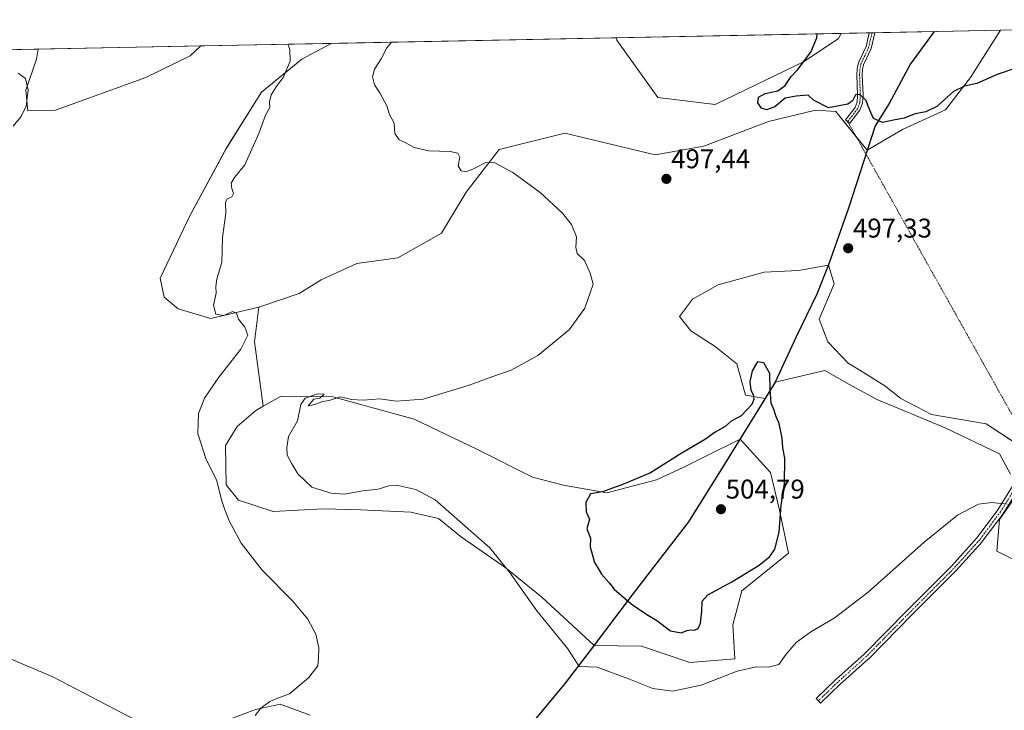
# Model space of a CAD drawing. Units: metres. Extents: x 635363 to 637870, y 4697359 to 4699720.
# Drawn here: x 637222 to 637586, y 4699465 to 4699720 of the extents above; entities that cross this region are included whole.
import ezdxf
from ezdxf.enums import TextEntityAlignment as Align

# ---------------------------------------------------------------- set-up
doc = ezdxf.new("R2010")
doc.units = ezdxf.units.M
doc.header["$MEASUREMENT"] = 0
doc.linetypes.add('TRAZO_Y_PUNTO', pattern=[1, 0.5, -0.25, 0, -0.25])
for name, color, linetype, lineweight in [('Camino', 19, 'Continuous', 0), ('Camino Cxs', 19, 'Continuous', 0), ('Camino eje', 39, 'TRAZO_Y_PUNTO', 13), ('Camino eje virtual', 6, 'TRAZO_Y_PUNTO', 0), ('Carátula', 7, 'Continuous', 5), ('Comarca', 2, 'Continuous', 13), ('Comarca CxS', 133, 'Continuous', 0), ('Comunidad autónoma', 142, 'Continuous', 30), ('Comunidad Autónoma CxS', 142, 'Continuous', 0), ('Cultivos herbáceos CxS', 92, 'Continuous', 0), ('Curva de nivel maestra', 36, 'Continuous', 30), ('Curva de nivel normal', 36, 'Continuous', 0), ('Matorral', 135, 'Continuous', 0), ('Matorral CxS', 135, 'Continuous', 0), ('Municipio', 9, 'Continuous', 13), ('Municipio CxS', 142, 'Continuous', 0), ('Provincia', 19, 'Continuous', 0), ('Provincia CxS', 1, 'Continuous', 0), ('Punto de cota en terreno', 7, 'Continuous', 0), ('Rótulo de punto de cota en terreno', 19, 'Continuous', 0)]:
    doc.layers.add(name, color=color, linetype=linetype, lineweight=lineweight)
doc.styles.add('Arial', font='txt', dxfattribs={"height": 0.2})

# ---------------------------------------------------------------- blocks, each defined once
blk = doc.blocks.new('*U151')
at = {"layer": 'Cultivos herbáceos CxS', "color": 92, "linetype": 'Continuous', "lineweight": 0}
for points in [[(637591.25, 4699545.77, 495.19), (637583.84, 4699535.19, 494.65), (637582.78, 4699523.55, 493.73), (637588.97, 4699520.45, 493.44)], [(636621.06, 4699697.06, 484.54), (637229, 4699708.99, 485.47), (637228.3, 4699705.28, 485.35), (637224.37, 4699693.85, 484.96), (637225.15, 4699686.24, 485.11), (637235.31, 4699686.44, 486.34), (637268.74, 4699698.55, 487.68), (637285.1, 4699706.5, 488.51), (637289.03, 4699710.17, 488.79), (637337.17, 4699711.11, 491.31), (637326.34, 4699705.28, 490.5), (637311.41, 4699693.05, 488.9), (637298.48, 4699672.46, 488), (637285, 4699647.42, 486.99), (637274.02, 4699624.33, 486.71), (637275.43, 4699617.37, 486.98), (637280.6, 4699613.03, 487.34), (637292.74, 4699609.46, 489.16), (637310.44, 4699613.63, 490.85), (637310.44, 4699613.63, 490.85), (637308.79, 4699600.89, 490.15), (637312.06, 4699577.04, 492.27), (637309.29, 4699575.49, 491.89), (637302.42, 4699569.63, 491.13), (637298.11, 4699562.56, 490.61), (637298.4, 4699547.96, 490.26), (637302.96, 4699542.33, 490.46), (637315.75, 4699538.14, 491.38), (637334.15, 4699539.14, 493.01), (637348.13, 4699538.79, 493.54), (637366.57, 4699537.89, 494.21), (637376.78, 4699535.55, 494.61), (637385.18, 4699528.73, 494.61), (637401.28, 4699517.62, 494.91), (637414.84, 4699506.46, 495.31), (637434.15, 4699488.69, 495.47), (637451.66, 4699488.38, 496.43), (637469.52, 4699482.42, 496.09), (637486.06, 4699483.75, 495.32), (637485.4, 4699496.31, 496.92), (637488.71, 4699508.88, 498.37), (637505.9, 4699522.77, 498.36), (637502.6, 4699538.65, 500.08), (637499.29, 4699552.54, 500.46), (637488.03, 4699564.89, 501.08), (637493.27, 4699573.4, 500.2), (637497.34, 4699579.96, 500.01), (637499.32, 4699583.16, 499.83), (637501.03, 4699585.92, 499.74), (637519.28, 4699590.22, 498.94), (637528.49, 4699585.11, 498.86), (637536.26, 4699580.79, 498.59), (637538.33, 4699579.64, 498.55), (637563.73, 4699569.06, 496.92), (637583.84, 4699559.53, 496.13), (637587.93, 4699551.94, 495.5)], [(637329.37, 4699462.98, 490.94), (637318.25, 4699467.03, 490.12), (637313.85, 4699466.05, 489.99), (637309.15, 4699465, 489.69), (637300.11, 4699461.6, 488.96)], [(637276.81, 4699454.89, 488.39), (637234.36, 4699477.14, 486.64), (637210.11, 4699487.25, 486.36)]]:
    blk.add_polyline3d(points, dxfattribs=at)
blk = doc.blocks.new('*U154')
at = {"layer": 'Matorral CxS', "color": 135, "linetype": 'Continuous', "lineweight": 0}
for points in [[(637573.15, 4699698.49, 500.09), (637563.89, 4699686.58, 499.7), (637548.02, 4699679.31, 499.17), (637535, 4699671.62, 498.74), (637523.36, 4699685.89, 499.53), (637515.95, 4699686.42, 499.25), (637498.49, 4699682.19, 498.7), (637474.67, 4699673.19, 498.3), (637456.71, 4699669.9, 497.71), (637423.36, 4699677.99, 496), (637399.1, 4699671.93, 495.21), (637386.98, 4699656.12, 494.43), (637377.88, 4699640.95, 493.46), (637361.71, 4699631.85, 492.61), (637346.55, 4699629.83, 492.22), (637333.41, 4699623.76, 491.66), (637325.33, 4699618.7, 491.29), (637310.44, 4699613.63, 490.85), (637292.74, 4699609.46, 489.16), (637280.6, 4699613.03, 487.34), (637275.43, 4699617.37, 486.98), (637274.02, 4699624.33, 486.71), (637285, 4699647.42, 486.99), (637298.48, 4699672.46, 488), (637311.41, 4699693.05, 488.9), (637326.34, 4699705.28, 490.5), (637337.17, 4699711.11, 491.31), (637442.47, 4699713.18, 497.95), (637442.56, 4699712.35, 497.96), (637457.72, 4699691.13, 498.17), (637478.91, 4699688.54, 498.96), (637511.72, 4699704.41, 499.85), (637524.42, 4699712.88, 500.53), (637525.38, 4699714.81, 500.58), (637584.13, 4699715.96, 500.79), (637573.15, 4699698.49, 500.09)], [(637235.31, 4699686.44, 486.34), (637225.15, 4699686.24, 485.11), (637224.37, 4699693.85, 484.96), (637228.3, 4699705.28, 485.35), (637229, 4699708.99, 485.47), (637289.03, 4699710.17, 488.79), (637285.1, 4699706.5, 488.51), (637268.74, 4699698.55, 487.68), (637235.31, 4699686.44, 486.34)]]:
    blk.add_polyline3d(points, close=True, dxfattribs=at)
for points in [[(637588.97, 4699520.45, 493.44), (637582.78, 4699523.55, 493.73), (637583.84, 4699535.19, 494.65), (637591.25, 4699545.77, 495.19)], [(637587.93, 4699551.94, 495.5), (637583.84, 4699559.53, 496.13), (637563.73, 4699569.06, 496.92), (637538.33, 4699579.64, 498.55), (637536.26, 4699580.79, 498.59), (637528.49, 4699585.11, 498.86), (637519.28, 4699590.22, 498.94), (637501.03, 4699585.92, 499.74), (637499.32, 4699583.16, 499.83), (637497.34, 4699579.96, 500.01), (637490.02, 4699581.12, 499.48), (637486.84, 4699592.76, 498.89), (637478.91, 4699599.11, 498.36), (637469.91, 4699604.93, 497.54), (637465.68, 4699610.22, 496.75), (637470.44, 4699616.57, 496.79), (637479.97, 4699621.86, 496.77), (637496.9, 4699626.62, 497.35), (637509.6, 4699627.15, 497.47), (637520.75, 4699629.22, 497.41), (637522.83, 4699622.32, 497.37), (637517.27, 4699609.22, 497.89), (637520.45, 4699600.89, 498.12), (637527.99, 4699592.95, 498.03), (637532.22, 4699590.33, 497.94), (637532.22, 4699590.33, 497.94), (637541.48, 4699584.61, 497.5), (637547.33, 4699579.88, 497.47), (637558.76, 4699573.95, 497.09), (637578.87, 4699570.56, 496.47), (637597.28, 4699558.5, 495.41)]]:
    blk.add_polyline3d(points, dxfattribs=at)
blk = doc.blocks.new('*U155')
at = {"layer": 'Cultivos herbáceos CxS', "color": 92, "linetype": 'Continuous', "lineweight": 0}
blk.add_polyline3d([(637597.28, 4699558.5, 495.41), (637578.87, 4699570.56, 496.47), (637558.76, 4699573.95, 497.09), (637547.33, 4699579.88, 497.47), (637541.48, 4699584.61, 497.5), (637532.22, 4699590.33, 497.94), (637527.99, 4699592.95, 498.03), (637520.45, 4699600.89, 498.12), (637517.27, 4699609.22, 497.89), (637522.83, 4699622.32, 497.37), (637520.75, 4699629.22, 497.41), (637509.6, 4699627.15, 497.47), (637496.9, 4699626.62, 497.35), (637479.97, 4699621.86, 496.77), (637470.44, 4699616.57, 496.79), (637465.68, 4699610.22, 496.75), (637469.91, 4699604.93, 497.54), (637478.91, 4699599.11, 498.36), (637486.84, 4699592.76, 498.89), (637490.02, 4699581.12, 499.48), (637497.34, 4699579.96, 500.01), (637493.27, 4699573.4, 500.2), (637488.03, 4699564.89, 501.08), (637475.16, 4699558.47, 501.65), (637467.25, 4699554.52, 501.37), (637457.18, 4699549.87, 500.38), (637438.85, 4699545.06, 500.25), (637422.91, 4699547.91, 499.67), (637411.42, 4699550.86, 498.64), (637390.89, 4699561.24, 497.07), (637367.8, 4699572.22, 495.86), (637337.78, 4699580.51, 494.73), (637318.72, 4699580.76, 492.87), (637312.06, 4699577.04, 492.27), (637308.79, 4699600.89, 490.15), (637310.44, 4699613.63, 490.85), (637325.33, 4699618.7, 491.29), (637333.41, 4699623.76, 491.66), (637346.55, 4699629.83, 492.22), (637361.71, 4699631.85, 492.61), (637377.88, 4699640.95, 493.46), (637386.98, 4699656.12, 494.43), (637399.1, 4699671.93, 495.21), (637423.36, 4699677.99, 496), (637456.71, 4699669.9, 497.71), (637474.67, 4699673.19, 498.3), (637498.49, 4699682.19, 498.7), (637515.95, 4699686.42, 499.25), (637523.36, 4699685.89, 499.53), (637535, 4699671.62, 498.74), (637548.02, 4699679.31, 499.17), (637563.89, 4699686.58, 499.7), (637573.15, 4699698.49, 500.09), (637584.13, 4699715.96, 500.79), (637783.51, 4699719.87, 503.17)], dxfattribs=at)
blk.add_polyline3d([(637511.72, 4699704.41, 499.85), (637478.91, 4699688.54, 498.96), (637457.72, 4699691.13, 498.17), (637442.56, 4699712.35, 497.96), (637442.47, 4699713.18, 497.95), (637525.38, 4699714.81, 500.58), (637524.42, 4699712.88, 500.53), (637511.72, 4699704.41, 499.85)], close=True, dxfattribs=at)
blk = doc.blocks.new('5PATER')
at = {"layer": 'Carátula', "linetype": 'Continuous', "lineweight": 5}
h = blk.add_hatch(color=250, dxfattribs=at)
edge = h.paths.add_edge_path()
edge.add_ellipse((0, 0.01), major_axis=(-1.33, -1.34), ratio=0.999422, start_angle=0, end_angle=360)

msp = doc.modelspace()

# ---------------------------------------------------------------- linework, layer by layer
at = {"layer": 'Camino', "color": 19, "linetype": 'Continuous', "lineweight": 0}
for points in [[(637532.31, 4699686.42, 499.73), (637528.54, 4699681.64, 499.12), (637526.98, 4699682.89, 499.09), (637530.54, 4699687.41, 499.74), (637531.28, 4699689.4, 499.82), (637531.43, 4699691.99, 499.88), (637531.17, 4699699.47, 500.26), (637531.26, 4699701.74, 500.37), (637531.72, 4699703.88, 500.51), (637534.54, 4699709.91, 500.98), (637535.73, 4699715.01, 501.16)], [(637537.82, 4699715.05, 501.28), (637536.44, 4699709.25, 501.06), (637533.63, 4699703.23, 500.59), (637533.25, 4699701.49, 500.53), (637533.17, 4699699.47, 500.47), (637533.43, 4699691.96, 500.02), (637533.26, 4699688.99, 499.94), (637532.31, 4699686.42, 499.73)], [(637535.73, 4699715.01, 501.16), (637537.82, 4699715.05, 501.28)], [(637524.93, 4699474.23, 493.61), (637517.79, 4699467.35, 493.56), (637516.97, 4699468.23, 493.61), (637516.18, 4699469.12, 493.67), (637523.31, 4699476, 493.7), (637533.87, 4699485.5, 493.62), (637549.99, 4699501.88, 493.91), (637566.11, 4699518, 494.12), (637575.57, 4699528.52, 494.42), (637583.18, 4699538.75, 494.79), (637589.24, 4699548.5, 495.31)], [(637591.26, 4699547.2, 495.25), (637585.2, 4699537.44, 494.74), (637585.14, 4699537.36, 494.74), (637577.47, 4699527.04, 494.3), (637577.42, 4699526.99, 494.3), (637577.4, 4699526.95, 494.29), (637567.87, 4699516.37, 493.94), (637567.83, 4699516.33, 493.94), (637551.69, 4699500.19, 493.74), (637535.56, 4699483.79, 493.5), (637535.5, 4699483.74, 493.5), (637524.93, 4699474.23, 493.61)]]:
    msp.add_polyline3d(points, dxfattribs=at)
at = {"layer": 'Camino Cxs', "color": 19, "linetype": 'Continuous', "lineweight": 0}
msp.add_polyline3d([(637532.31, 4699686.42, 499.73), (637528.54, 4699681.64, 499.12), (637526.98, 4699682.89, 499.09), (637530.54, 4699687.41, 499.74), (637531.28, 4699689.4, 499.82), (637531.43, 4699691.99, 499.88), (637531.17, 4699699.47, 500.26), (637531.26, 4699701.74, 500.37), (637531.72, 4699703.88, 500.51), (637534.54, 4699709.91, 500.98), (637535.73, 4699715.01, 501.16), (637537.82, 4699715.05, 501.28), (637536.44, 4699709.25, 501.06), (637533.63, 4699703.23, 500.59), (637533.25, 4699701.49, 500.53), (637533.17, 4699699.47, 500.47), (637533.43, 4699691.96, 500.02), (637533.26, 4699688.99, 499.94), (637532.31, 4699686.42, 499.73)], close=True, dxfattribs=at)
msp.add_polyline3d([(637591.26, 4699547.2, 495.25), (637585.2, 4699537.44, 494.74), (637585.14, 4699537.36, 494.74), (637577.47, 4699527.04, 494.3), (637577.42, 4699526.99, 494.3), (637577.4, 4699526.95, 494.29), (637567.87, 4699516.37, 493.94), (637567.83, 4699516.33, 493.94), (637551.69, 4699500.19, 493.74), (637535.56, 4699483.79, 493.5), (637535.5, 4699483.74, 493.5), (637524.93, 4699474.23, 493.61), (637524.93, 4699474.23, 493.61), (637517.79, 4699467.35, 493.56), (637516.97, 4699468.23, 493.61), (637516.18, 4699469.12, 493.67), (637523.31, 4699476, 493.7), (637533.87, 4699485.5, 493.62), (637549.99, 4699501.88, 493.91), (637566.11, 4699518, 494.12), (637575.57, 4699528.52, 494.42), (637583.18, 4699538.75, 494.79), (637589.24, 4699548.5, 495.31)], dxfattribs=at)
at = {"layer": 'Camino eje', "color": 39, "linetype": 'TRAZO_Y_PUNTO', "lineweight": 13}
for points in [[(637536.77, 4699715.03, 501.21), (637536.09, 4699712.13, 501.13), (637535.49, 4699709.58, 501.02), (637534.09, 4699706.57, 500.8), (637532.68, 4699703.56, 500.54), (637532.45, 4699702.49, 500.49), (637532.26, 4699701.62, 500.44), (637532.17, 4699699.47, 500.34), (637532.43, 4699691.98, 499.95), (637532.27, 4699689.2, 499.86), (637531.9, 4699688.2, 499.8), (637531.43, 4699686.92, 499.69), (637527.76, 4699682.27, 499.11)], [(637597.41, 4699557.92, 495.38), (637590.26, 4699547.87, 495.28), (637584.18, 4699538.08, 494.77), (637576.5, 4699527.76, 494.37), (637566.98, 4699517.17, 494.04), (637550.84, 4699501.03, 493.83), (637534.7, 4699484.63, 493.56), (637524.12, 4699475.11, 493.66), (637516.97, 4699468.23, 493.61)]]:
    msp.add_polyline3d(points, dxfattribs=at)
at = {"layer": 'Camino eje virtual', "color": 6, "linetype": 'TRAZO_Y_PUNTO', "lineweight": 0}
msp.add_polyline3d([(637527.76, 4699682.27, 499.11), (637597.41, 4699557.92, 495.38)], dxfattribs=at)
at = {"layer": 'Comarca', "color": 2, "linetype": 'Continuous', "lineweight": 13}
msp.add_polyline3d([(637559.74, 4699715.48, 503.44), (637551.01, 4699703.56, 501.76), (637543.04, 4699688.88, 500.76), (637537.87, 4699680.62, 499.7), (637528.06, 4699650.27, 497.92), (637520.72, 4699629.25, 497.41), (637516.36, 4699618.47, 498.7), (637508.8, 4699602.66, 498.7), (637501, 4699585.95, 499.75), (637493.24, 4699573.44, 500.19), (637482.29, 4699555.64, 502.19), (637468.99, 4699534.34, 503.18), (637448.56, 4699507.92, 500.27), (637433.09, 4699487.34, 495.34), (637423.55, 4699474.78, 494.35), (637410.9, 4699459.61, 493.84), (637390.21, 4699439.66, 493.79), (637306.74, 4699350.45, 489.72), (637291.1, 4699332.03, 487.74), (637274.05, 4699313.95, 485.36), (637252.91, 4699290.81, 484.04), (637224.76, 4699264.72, 482.63), (637216.86, 4699257.4, 482.45)], dxfattribs=at)
at = {"layer": 'Comarca CxS', "color": 133, "linetype": 'Continuous', "lineweight": 0}
msp.add_polyline3d([(635367.33, 4699672.46, 453.09), (637559.74, 4699715.48, 503.44), (637551.01, 4699703.56, 501.76), (637543.04, 4699688.88, 500.76), (637537.87, 4699680.62, 499.7), (637528.06, 4699650.27, 497.92), (637520.72, 4699629.25, 497.41), (637516.36, 4699618.47, 498.7), (637508.8, 4699602.66, 498.7), (637501, 4699585.95, 499.75), (637493.24, 4699573.44, 500.19), (637482.29, 4699555.64, 502.19), (637468.99, 4699534.34, 503.18), (637448.56, 4699507.92, 500.27), (637433.09, 4699487.34, 495.34), (637423.55, 4699474.78, 494.35), (637410.9, 4699459.61, 493.84), (637390.21, 4699439.66, 493.79), (637306.74, 4699350.45, 489.72), (637291.1, 4699332.02, 487.74), (637274.05, 4699313.95, 485.36), (637252.91, 4699290.81, 484.04), (637224.76, 4699264.72, 482.63), (637216.86, 4699257.4, 482.45)], dxfattribs=at)
msp.add_polyline3d([(635367.33, 4699672.46, 453.09), (637559.74, 4699715.48, 503.44), (637551.01, 4699703.56, 501.76), (637543.04, 4699688.88, 500.76), (637537.87, 4699680.62, 499.7), (637528.06, 4699650.27, 497.92), (637520.72, 4699629.25, 497.41), (637516.36, 4699618.47, 498.7), (637508.8, 4699602.66, 498.7), (637501, 4699585.95, 499.75), (637493.24, 4699573.44, 500.19), (637482.29, 4699555.64, 502.19), (637468.99, 4699534.34, 503.18), (637448.56, 4699507.92, 500.27), (637433.09, 4699487.34, 495.34), (637423.55, 4699474.78, 494.35), (637410.9, 4699459.61, 493.84), (637390.21, 4699439.66, 493.79), (637306.74, 4699350.45, 489.72), (637291.1, 4699332.02, 487.74), (637274.05, 4699313.95, 485.36), (637252.91, 4699290.81, 484.04), (637224.76, 4699264.72, 482.63), (637216.86, 4699257.4, 482.45)], dxfattribs=at)
at = {"layer": 'Comunidad autónoma', "color": 142, "linetype": 'Continuous', "lineweight": 30}
msp.add_polyline3d([(637559.74, 4699715.48, 503.44), (637551.01, 4699703.56, 501.76), (637543.04, 4699688.88, 500.76), (637537.87, 4699680.62, 499.7), (637528.06, 4699650.27, 497.92), (637520.72, 4699629.25, 497.41), (637516.36, 4699618.47, 498.7), (637508.8, 4699602.66, 498.7), (637501, 4699585.95, 499.75), (637493.24, 4699573.44, 500.19), (637482.29, 4699555.64, 502.19), (637468.99, 4699534.34, 503.18), (637448.56, 4699507.92, 500.27), (637433.09, 4699487.34, 495.34), (637423.55, 4699474.78, 494.35), (637410.9, 4699459.61, 493.84), (637390.21, 4699439.66, 493.79), (637306.74, 4699350.45, 489.72), (637291.1, 4699332.03, 487.74), (637274.05, 4699313.95, 485.36), (637252.91, 4699290.81, 484.04), (637224.76, 4699264.72, 482.63), (637216.86, 4699257.4, 482.45)], dxfattribs=at)
at = {"layer": 'Comunidad Autónoma CxS', "color": 142, "linetype": 'Continuous', "lineweight": 0}
for points in [[(636242.83, 4699689.64, 472.59), (637559.74, 4699715.48, 503.44), (637551.01, 4699703.56, 501.76), (637543.04, 4699688.88, 500.76), (637537.87, 4699680.62, 499.7), (637528.06, 4699650.27, 497.92), (637520.72, 4699629.25, 497.41), (637516.36, 4699618.47, 498.7), (637508.8, 4699602.66, 498.7), (637501, 4699585.95, 499.75), (637493.24, 4699573.44, 500.19), (637482.29, 4699555.64, 502.19), (637468.99, 4699534.34, 503.18), (637448.56, 4699507.92, 500.27), (637433.09, 4699487.34, 495.34), (637423.55, 4699474.78, 494.35), (637410.9, 4699459.61, 493.84), (637390.21, 4699439.66, 493.79), (637306.74, 4699350.45, 489.72), (637291.1, 4699332.03, 487.74), (637274.05, 4699313.95, 485.36), (637252.91, 4699290.81, 484.04), (637224.76, 4699264.72, 482.63), (637216.86, 4699257.4, 482.45)], [(636242.83, 4699689.64, 472.59), (637559.74, 4699715.48, 503.44), (637551.01, 4699703.56, 501.76), (637543.04, 4699688.88, 500.76), (637537.87, 4699680.62, 499.7), (637528.06, 4699650.27, 497.92), (637520.72, 4699629.25, 497.41), (637516.36, 4699618.47, 498.7), (637508.8, 4699602.66, 498.7), (637501, 4699585.95, 499.75), (637493.24, 4699573.44, 500.19), (637482.29, 4699555.64, 502.19), (637468.99, 4699534.34, 503.18), (637448.56, 4699507.92, 500.27), (637433.09, 4699487.34, 495.34), (637423.55, 4699474.78, 494.35), (637410.9, 4699459.61, 493.84), (637390.21, 4699439.66, 493.79), (637306.74, 4699350.45, 489.72), (637291.1, 4699332.02, 487.74), (637274.05, 4699313.95, 485.36), (637252.91, 4699290.81, 484.04), (637224.76, 4699264.72, 482.63), (637216.86, 4699257.4, 482.45)]]:
    msp.add_polyline3d(points, dxfattribs=at)
at = {"layer": 'Cultivos herbáceos CxS', "color": 92, "linetype": 'Continuous', "lineweight": 0}
for points in [[(637584.13, 4699715.96, 500.79), (637783.51, 4699719.87, 503.17)], [(637584.13, 4699715.96, 500.79), (637573.15, 4699698.49, 500.09), (637563.89, 4699686.58, 499.7), (637548.02, 4699679.31, 499.17), (637535, 4699671.62, 498.74), (637530.92, 4699676.62, 498.95), (637523.36, 4699685.89, 499.53), (637515.95, 4699686.42, 499.25), (637498.49, 4699682.19, 498.7), (637474.67, 4699673.19, 498.3), (637456.71, 4699669.91, 497.71), (637423.36, 4699677.99, 496), (637399.1, 4699671.93, 495.21), (637386.98, 4699656.12, 494.43), (637377.88, 4699640.95, 493.46), (637361.71, 4699631.85, 492.61), (637346.55, 4699629.83, 492.22), (637333.41, 4699623.76, 491.66), (637325.32, 4699618.71, 491.29), (637310.44, 4699613.63, 490.85)], [(637442.47, 4699713.18, 497.95), (637525.38, 4699714.81, 500.58)], [(637442.47, 4699713.18, 497.95), (637442.56, 4699712.35, 497.96), (637457.72, 4699691.13, 498.17), (637478.91, 4699688.54, 498.96), (637511.71, 4699704.41, 499.85), (637524.41, 4699712.88, 500.53), (637525.38, 4699714.81, 500.58)], [(636621.06, 4699697.06, 484.54), (636760.06, 4699699.79, 482.35), (637229, 4699708.99, 485.47)], [(637229, 4699708.99, 485.47), (637228.3, 4699705.28, 485.35), (637224.36, 4699693.85, 484.96), (637225.15, 4699686.24, 485.11), (637235.31, 4699686.44, 486.34), (637268.74, 4699698.55, 487.68), (637285.1, 4699706.5, 488.51), (637289.03, 4699710.17, 488.79)], [(637310.44, 4699613.63, 490.85), (637292.74, 4699609.46, 489.16), (637280.6, 4699613.03, 487.34), (637275.43, 4699617.37, 486.98), (637274.02, 4699624.33, 486.71), (637285, 4699647.42, 486.99), (637298.48, 4699672.47, 488), (637311.41, 4699693.05, 488.9), (637326.34, 4699705.28, 490.5), (637337.17, 4699711.11, 491.31)], [(637289.03, 4699710.17, 488.79), (637337.17, 4699711.11, 491.31)], [(637497.34, 4699579.96, 500.01), (637490.02, 4699581.12, 499.48), (637486.84, 4699592.76, 498.89), (637478.91, 4699599.11, 498.36), (637469.91, 4699604.93, 497.54), (637465.68, 4699610.22, 496.75), (637470.44, 4699616.57, 496.79), (637479.96, 4699621.86, 496.77), (637496.9, 4699626.63, 497.35), (637509.6, 4699627.15, 497.47), (637520.75, 4699629.22, 497.41), (637522.83, 4699622.32, 497.37), (637517.27, 4699609.22, 497.89), (637520.45, 4699600.89, 498.12), (637527.99, 4699592.95, 498.03), (637532.22, 4699590.33, 497.94), (637541.48, 4699584.61, 497.5), (637547.33, 4699579.88, 497.47), (637558.76, 4699573.95, 497.09), (637578.87, 4699570.56, 496.47), (637596.97, 4699558.71, 495.42)], [(637312.06, 4699577.04, 492.27), (637308.79, 4699600.89, 490.15), (637310.44, 4699613.63, 490.85)], [(637312.06, 4699577.04, 492.27), (637308.79, 4699600.89, 490.15), (637310.44, 4699613.63, 490.85)], [(637587.93, 4699551.94, 495.5), (637583.84, 4699559.53, 496.13), (637563.73, 4699569.06, 496.92), (637538.33, 4699579.64, 498.55), (637536.26, 4699580.79, 498.59), (637528.49, 4699585.11, 498.86), (637519.28, 4699590.22, 498.94), (637501.03, 4699585.92, 499.74), (637499.32, 4699583.16, 499.83), (637497.34, 4699579.96, 500.01)], [(637312.06, 4699577.04, 492.27), (637318.71, 4699580.76, 492.87), (637337.78, 4699580.51, 494.73), (637367.8, 4699572.22, 495.86), (637390.88, 4699561.24, 497.07), (637411.42, 4699550.86, 498.64), (637422.91, 4699547.91, 499.67), (637438.85, 4699545.06, 500.25), (637457.18, 4699549.87, 500.38), (637467.25, 4699554.52, 501.37), (637475.16, 4699558.47, 501.65), (637488.03, 4699564.89, 501.08)], [(637497.34, 4699579.96, 500.01), (637493.27, 4699573.4, 500.2), (637488.03, 4699564.89, 501.08)], [(637497.34, 4699579.96, 500.01), (637493.27, 4699573.4, 500.2), (637488.03, 4699564.89, 501.08)], [(637488.03, 4699564.89, 501.08), (637499.29, 4699552.54, 500.46), (637502.6, 4699538.65, 500.08), (637505.9, 4699522.77, 498.36), (637488.71, 4699508.88, 498.37), (637485.4, 4699496.31, 496.92), (637486.06, 4699483.75, 495.32), (637469.52, 4699482.42, 496.09), (637451.66, 4699488.38, 496.43), (637434.15, 4699488.69, 495.47), (637414.84, 4699506.46, 495.31), (637401.28, 4699517.62, 494.91), (637385.18, 4699528.73, 494.61), (637376.78, 4699535.55, 494.61), (637366.57, 4699537.89, 494.21), (637348.13, 4699538.79, 493.54), (637334.15, 4699539.15, 493.01), (637315.75, 4699538.14, 491.38), (637302.96, 4699542.33, 490.46), (637298.4, 4699547.96, 490.26), (637298.11, 4699562.56, 490.61), (637302.42, 4699569.63, 491.13), (637309.29, 4699575.49, 491.89), (637312.06, 4699577.04, 492.27)], [(637588.97, 4699520.45, 493.44), (637582.78, 4699523.55, 493.73), (637583.84, 4699535.19, 494.65), (637591.25, 4699545.77, 495.19)], [(637276.81, 4699454.89, 488.39), (637234.36, 4699477.14, 486.64), (637210.11, 4699487.25, 486.36)], [(637329.36, 4699462.98, 490.94), (637318.25, 4699467.03, 490.12), (637313.85, 4699466.05, 489.99), (637309.15, 4699465, 489.69), (637300.11, 4699461.6, 488.96)]]:
    msp.add_polyline3d(points, dxfattribs=at)
at = {"layer": 'Curva de nivel maestra', "color": 36, "linetype": 'Continuous', "lineweight": 30}
for points in [[(637589.15, 4699701.67, 500), (637582.97, 4699699.61, 500), (637575.46, 4699696.28, 500), (637570.84, 4699695.33, 500), (637566.86, 4699693.34, 500), (637560.65, 4699687.81, 500), (637556.63, 4699685.8, 500), (637552.7, 4699685.13, 500), (637548.68, 4699683.43, 500), (637544.68, 4699682.72, 500), (637540.68, 4699681.88, 500), (637537.32, 4699683.32, 500), (637536.29, 4699685.54, 500), (637535.34, 4699687.86, 500), (637534.58, 4699690.07, 500), (637532.25, 4699692.26, 500), (637530.7, 4699692.12, 500), (637529.57, 4699689.91, 500), (637527.88, 4699688.61, 500), (637520.69, 4699687.26, 500), (637515.13, 4699690.11, 500), (637513.13, 4699691.94, 500), (637508.79, 4699691.64, 500), (637504.67, 4699690.87, 500), (637500.84, 4699687.67, 500), (637497.86, 4699686.59, 500), (637495.97, 4699687.12, 500), (637494.6, 4699689.11, 500), (637494.85, 4699691.28, 500), (637497.33, 4699692.57, 500), (637502.02, 4699693.64, 500), (637504.69, 4699695.58, 500), (637506.86, 4699698.84, 500), (637509.36, 4699701.43, 500), (637511.1, 4699703.83, 500), (637514.19, 4699707.83, 500), (637516.4, 4699713.17, 500), (637516.52, 4699714.63, 500)], [(637466.36, 4699493.34, 500), (637468.54, 4699494.18, 500), (637469.87, 4699494.51, 500), (637471.28, 4699494.34, 500), (637472.58, 4699494.98, 500), (637473.44, 4699496.93, 500), (637473.96, 4699501.32, 500), (637474.02, 4699505.08, 500), (637476.21, 4699507.44, 500), (637485.02, 4699512.22, 500), (637495.12, 4699518.34, 500), (637499.08, 4699521.49, 500), (637500.9, 4699524.28, 500), (637502.54, 4699530.55, 500), (637503.25, 4699540.53, 500), (637504.41, 4699548.53, 500), (637504.52, 4699557.86, 500), (637503.86, 4699561.7, 500), (637503.57, 4699565.24, 500), (637502.5, 4699570.62, 500), (637501.2, 4699573.53, 500), (637500.63, 4699575.63, 500), (637499.53, 4699578.22, 500), (637499.1, 4699583.38, 500), (637499.03, 4699589.17, 500), (637496.78, 4699593.13, 500), (637494.45, 4699593.52, 500), (637492.57, 4699590.13, 500), (637491.6, 4699586.05, 500), (637491.98, 4699582.97, 500), (637492.88, 4699581.38, 500), (637493.19, 4699579.56, 500), (637492.38, 4699577.66, 500), (637488.42, 4699573.52, 500), (637484.74, 4699571.52, 500), (637482.6, 4699569.52, 500), (637478.81, 4699567.52, 500), (637475.28, 4699564.95, 500), (637466.36, 4699559.59, 500), (637455.03, 4699552.43, 500), (637445.03, 4699548.26, 500), (637437.31, 4699545.4, 500), (637432.84, 4699544.71, 500), (637431.18, 4699541.53, 500), (637431.3, 4699538.04, 500), (637432.52, 4699535.38, 500), (637431.44, 4699531.75, 500), (637432.79, 4699528.32, 500), (637432.67, 4699525.16, 500), (637434.32, 4699519.31, 500), (637435.58, 4699517.39, 500), (637436.95, 4699515.02, 500), (637439.72, 4699511.86, 500), (637441.6, 4699509.51, 500), (637447.8, 4699504, 500), (637453.6, 4699500.15, 500), (637457.34, 4699497.94, 500), (637462.36, 4699494.1, 500), (637466.36, 4699493.34, 500)]]:
    msp.add_polyline3d(points, dxfattribs=at)
at = {"layer": 'Curva de nivel normal', "color": 36, "linetype": 'Continuous', "lineweight": 0}
for points in [[(637309.03, 4699462.74, 490), (637311.21, 4699465.48, 490), (637314.43, 4699467.98, 490), (637317.11, 4699469.06, 490), (637321.8, 4699470.8, 490), (637328.82, 4699476.87, 490), (637332.15, 4699481.21, 490), (637332.44, 4699483.9, 490), (637332.6, 4699487.83, 490), (637331.5, 4699492.83, 490), (637328.57, 4699498.43, 490), (637323, 4699504.99, 490), (637311.66, 4699516.48, 490), (637303.93, 4699526.41, 490), (637299.44, 4699534.74, 490), (637297.77, 4699539.2, 490), (637296.66, 4699542.48, 490), (637294.95, 4699549.48, 490), (637290.82, 4699557.74, 490), (637287.87, 4699567.04, 490), (637288.21, 4699574.41, 490), (637290.38, 4699579.98, 490), (637295.68, 4699587.79, 490), (637303.79, 4699598.09, 490), (637306.4, 4699603.33, 490), (637305.22, 4699606.32, 490), (637302.93, 4699609.23, 490), (637302.18, 4699611.42, 490), (637300.72, 4699612.08, 490), (637297.52, 4699610.57, 490), (637294.53, 4699611.04, 490), (637293.68, 4699614.41, 490), (637294.67, 4699618.88, 490), (637294.5, 4699621.29, 490), (637294.88, 4699624.12, 490), (637296.76, 4699630.14, 490), (637297.03, 4699639.37, 490), (637298.23, 4699648.36, 490), (637298.16, 4699652.37, 490), (637298.6, 4699653.54, 490), (637300.42, 4699654.44, 490), (637301.12, 4699655.66, 490), (637300.44, 4699657.51, 490), (637300.27, 4699659.51, 490), (637301.49, 4699661.6, 490), (637305.2, 4699666.2, 490), (637310.43, 4699677.86, 490), (637312.86, 4699684.54, 490), (637314.46, 4699687.43, 490), (637314.34, 4699689.56, 490), (637314.95, 4699692.05, 490), (637316.82, 4699695.12, 490), (637319.44, 4699698.47, 490), (637322.02, 4699704.5, 490), (637321.84, 4699708.85, 490), (637321.15, 4699710.8, 490)], [(637586.59, 4699540.89, 495), (637581.01, 4699541.46, 495), (637576.01, 4699540.89, 495), (637568.35, 4699536.86, 495), (637556.01, 4699526.86, 495), (637535.35, 4699508.34, 495), (637522.8, 4699498.76, 495), (637514.13, 4699493.75, 495), (637508.8, 4699489.83, 495), (637505.02, 4699485.52, 495), (637502.36, 4699481.67, 495), (637498.6, 4699480.64, 495), (637493.99, 4699480.76, 495), (637486.93, 4699479.12, 495), (637473.66, 4699474.04, 495), (637463.06, 4699471.85, 495), (637455.88, 4699472.73, 495), (637447.21, 4699476.21, 495), (637435.36, 4699480.69, 495), (637428.7, 4699480.92, 495), (637424.53, 4699487.39, 495), (637413.06, 4699501.43, 495), (637403, 4699515.8, 495), (637395.74, 4699524.7, 495), (637375.48, 4699542.46, 495), (637368.39, 4699546.27, 495), (637361.71, 4699547.77, 495), (637358.38, 4699547.68, 495), (637354.46, 4699546.48, 495), (637348.82, 4699545.76, 495), (637341.91, 4699544.62, 495), (637336.95, 4699544.97, 495), (637333.54, 4699546, 495), (637330.02, 4699547.21, 495), (637324.81, 4699552.05, 495), (637322.58, 4699555.72, 495), (637320.86, 4699558.97, 495), (637320.73, 4699561.8, 495), (637321.38, 4699565.85, 495), (637324.75, 4699571.71, 495), (637325.96, 4699577.67, 495), (637327.57, 4699580, 495), (637332.09, 4699581.64, 495), (637334.57, 4699581.46, 495), (637332.95, 4699580.04, 495), (637330.67, 4699579.68, 495), (637328.65, 4699577.22, 495), (637330.92, 4699577.69, 495), (637334.03, 4699578.83, 495), (637336.41, 4699579.22, 495), (637340.48, 4699580.57, 495), (637344.62, 4699579.57, 495), (637348.9, 4699579.33, 495), (637355.1, 4699579.79, 495), (637361.16, 4699578.96, 495), (637371.04, 4699579.71, 495), (637388.04, 4699584.79, 495), (637396.74, 4699588, 495), (637403.54, 4699590.35, 495), (637413.41, 4699595.86, 495), (637425.03, 4699605.3, 495), (637430.73, 4699613.31, 495), (637433.82, 4699622.13, 495), (637432.75, 4699626.21, 495), (637430.58, 4699630.84, 495), (637427.98, 4699633.51, 495), (637427.48, 4699635.84, 495), (637427.68, 4699639.67, 495), (637425.77, 4699644.16, 495), (637422.5, 4699648.43, 495), (637414.31, 4699656, 495), (637404.17, 4699663.4, 495), (637397.53, 4699667, 495), (637394.21, 4699667.12, 495), (637389.42, 4699664.62, 495), (637386.77, 4699663.67, 495), (637385.08, 4699664.08, 495), (637384.04, 4699665.9, 495), (637384.64, 4699669.04, 495), (637383.88, 4699670.61, 495), (637381.05, 4699671.18, 495), (637373.22, 4699671.36, 495), (637367.8, 4699672.6, 495), (637364.41, 4699674.54, 495), (637362.24, 4699675.46, 495), (637360.64, 4699677.81, 495), (637360.35, 4699681.58, 495), (637358.65, 4699684.85, 495), (637357.71, 4699688.08, 495), (637355.12, 4699692.84, 495), (637353.16, 4699695.75, 495), (637352.41, 4699698.78, 495), (637353.14, 4699701.57, 495), (637355.56, 4699705.46, 495), (637357.71, 4699709.5, 495), (637359.37, 4699711.55, 495)], [(637221.64, 4699700.1, 485), (637224.34, 4699698.12, 485), (637225.24, 4699693.82, 485), (637224.52, 4699687.88, 485), (637222.66, 4699684.04, 485), (637219.74, 4699680.57, 485)]]:
    msp.add_polyline3d(points, dxfattribs=at)
at = {"layer": 'Matorral', "color": 135, "linetype": 'Continuous', "lineweight": 0}
for points in [[(637584.13, 4699715.96, 500.79), (637573.15, 4699698.49, 500.09), (637563.89, 4699686.58, 499.7), (637548.02, 4699679.31, 499.17), (637535, 4699671.62, 498.74), (637530.92, 4699676.62, 498.95), (637523.36, 4699685.89, 499.53), (637515.95, 4699686.42, 499.25), (637498.49, 4699682.19, 498.7), (637474.67, 4699673.19, 498.3), (637456.71, 4699669.91, 497.71), (637423.36, 4699677.99, 496), (637399.1, 4699671.93, 495.21), (637386.98, 4699656.12, 494.43), (637377.88, 4699640.95, 493.46), (637361.71, 4699631.85, 492.61), (637346.55, 4699629.83, 492.22), (637333.41, 4699623.76, 491.66), (637325.32, 4699618.71, 491.29), (637310.44, 4699613.63, 490.85)], [(637525.38, 4699714.81, 500.58), (637535.73, 4699715.01, 501.16), (637536.77, 4699715.03, 501.21), (637537.82, 4699715.05, 501.28), (637584.13, 4699715.96, 500.79)], [(637337.17, 4699711.11, 491.31), (637442.47, 4699713.18, 497.95)], [(637442.47, 4699713.18, 497.95), (637442.56, 4699712.35, 497.96), (637457.72, 4699691.13, 498.17), (637478.91, 4699688.54, 498.96), (637511.71, 4699704.41, 499.85), (637524.41, 4699712.88, 500.53), (637525.38, 4699714.81, 500.58)], [(637229, 4699708.99, 485.47), (637228.3, 4699705.28, 485.35), (637224.36, 4699693.85, 484.96), (637225.15, 4699686.24, 485.11), (637235.31, 4699686.44, 486.34), (637268.74, 4699698.55, 487.68), (637285.1, 4699706.5, 488.51), (637289.03, 4699710.17, 488.79)], [(637229, 4699708.99, 485.47), (637289.03, 4699710.17, 488.79)], [(637310.44, 4699613.63, 490.85), (637292.74, 4699609.46, 489.16), (637280.6, 4699613.03, 487.34), (637275.43, 4699617.37, 486.98), (637274.02, 4699624.33, 486.71), (637285, 4699647.42, 486.99), (637298.48, 4699672.47, 488), (637311.41, 4699693.05, 488.9), (637326.34, 4699705.28, 490.5), (637337.17, 4699711.11, 491.31)], [(637497.34, 4699579.96, 500.01), (637490.02, 4699581.12, 499.48), (637486.84, 4699592.76, 498.89), (637478.91, 4699599.11, 498.36), (637469.91, 4699604.93, 497.54), (637465.68, 4699610.22, 496.75), (637470.44, 4699616.57, 496.79), (637479.96, 4699621.86, 496.77), (637496.9, 4699626.63, 497.35), (637509.6, 4699627.15, 497.47), (637520.75, 4699629.22, 497.41), (637522.83, 4699622.32, 497.37), (637517.27, 4699609.22, 497.89), (637520.45, 4699600.89, 498.12), (637527.99, 4699592.95, 498.03), (637532.22, 4699590.33, 497.94), (637541.48, 4699584.61, 497.5), (637547.33, 4699579.88, 497.47), (637558.76, 4699573.95, 497.09), (637578.87, 4699570.56, 496.47), (637596.97, 4699558.71, 495.42)], [(637587.93, 4699551.94, 495.5), (637583.84, 4699559.53, 496.13), (637563.73, 4699569.06, 496.92), (637538.33, 4699579.64, 498.55), (637536.26, 4699580.79, 498.59), (637528.49, 4699585.11, 498.86), (637519.28, 4699590.22, 498.94), (637501.03, 4699585.92, 499.74), (637499.32, 4699583.16, 499.83), (637497.34, 4699579.96, 500.01)], [(637312.06, 4699577.04, 492.27), (637318.71, 4699580.76, 492.87), (637337.78, 4699580.51, 494.73), (637367.8, 4699572.22, 495.86), (637390.88, 4699561.24, 497.07), (637411.42, 4699550.86, 498.64), (637422.91, 4699547.91, 499.67), (637438.85, 4699545.06, 500.25), (637457.18, 4699549.87, 500.38), (637467.25, 4699554.52, 501.37), (637475.16, 4699558.47, 501.65), (637488.03, 4699564.89, 501.08)], [(637488.03, 4699564.89, 501.08), (637499.29, 4699552.54, 500.46), (637502.6, 4699538.65, 500.08), (637505.9, 4699522.77, 498.36), (637488.71, 4699508.88, 498.37), (637485.4, 4699496.31, 496.92), (637486.06, 4699483.75, 495.32), (637469.52, 4699482.42, 496.09), (637451.66, 4699488.38, 496.43), (637434.15, 4699488.69, 495.47), (637414.84, 4699506.46, 495.31), (637401.28, 4699517.62, 494.91), (637385.18, 4699528.73, 494.61), (637376.78, 4699535.55, 494.61), (637366.57, 4699537.89, 494.21), (637348.13, 4699538.79, 493.54), (637334.15, 4699539.15, 493.01), (637315.75, 4699538.14, 491.38), (637302.96, 4699542.33, 490.46), (637298.4, 4699547.96, 490.26), (637298.11, 4699562.56, 490.61), (637302.42, 4699569.63, 491.13), (637309.29, 4699575.49, 491.89), (637312.06, 4699577.04, 492.27)], [(637588.97, 4699520.45, 493.44), (637582.78, 4699523.55, 493.73), (637583.84, 4699535.19, 494.65), (637591.25, 4699545.77, 495.19)], [(637276.81, 4699454.89, 488.39), (637234.36, 4699477.14, 486.64), (637210.11, 4699487.25, 486.36)], [(637329.36, 4699462.98, 490.94), (637318.25, 4699467.03, 490.12), (637313.85, 4699466.05, 489.99), (637309.15, 4699465, 489.69), (637300.11, 4699461.6, 488.96)]]:
    msp.add_polyline3d(points, dxfattribs=at)
at = {"layer": 'Matorral CxS', "color": 135, "linetype": 'Continuous', "lineweight": 0}
msp.add_polyline3d([(637488.03, 4699564.89, 501.08), (637499.29, 4699552.54, 500.46), (637502.6, 4699538.65, 500.08), (637505.9, 4699522.77, 498.36), (637488.71, 4699508.88, 498.37), (637485.4, 4699496.31, 496.92), (637486.06, 4699483.75, 495.32), (637469.52, 4699482.42, 496.09), (637451.66, 4699488.38, 496.43), (637434.15, 4699488.69, 495.47), (637414.84, 4699506.46, 495.31), (637401.28, 4699517.62, 494.91), (637385.18, 4699528.73, 494.61), (637376.78, 4699535.55, 494.61), (637366.57, 4699537.89, 494.21), (637348.13, 4699538.79, 493.54), (637334.15, 4699539.14, 493.01), (637315.75, 4699538.14, 491.38), (637302.96, 4699542.33, 490.46), (637298.4, 4699547.96, 490.26), (637298.11, 4699562.56, 490.61), (637302.42, 4699569.63, 491.13), (637309.29, 4699575.49, 491.89), (637312.06, 4699577.04, 492.27), (637318.72, 4699580.76, 492.87), (637337.78, 4699580.51, 494.73), (637367.8, 4699572.22, 495.86), (637390.88, 4699561.24, 497.07), (637411.42, 4699550.86, 498.64), (637422.91, 4699547.91, 499.67), (637438.85, 4699545.06, 500.25), (637457.18, 4699549.87, 500.38), (637467.25, 4699554.52, 501.37), (637475.16, 4699558.47, 501.65), (637488.03, 4699564.89, 501.08)], close=True, dxfattribs=at)
for points in [[(637210.11, 4699487.25, 486.36), (637234.36, 4699477.14, 486.64), (637276.81, 4699454.89, 488.39)], [(637300.11, 4699461.6, 488.96), (637309.15, 4699465, 489.69), (637313.85, 4699466.05, 489.99), (637318.25, 4699467.03, 490.12), (637329.36, 4699462.98, 490.94)]]:
    msp.add_polyline3d(points, dxfattribs=at)
at = {"layer": 'Municipio', "color": 9, "linetype": 'Continuous', "lineweight": 13}
msp.add_polyline3d([(637559.74, 4699715.48, 503.44), (637551.01, 4699703.56, 501.76), (637543.04, 4699688.88, 500.76), (637537.87, 4699680.62, 499.7), (637528.06, 4699650.27, 497.92), (637520.72, 4699629.25, 497.41), (637516.36, 4699618.47, 498.7), (637508.8, 4699602.66, 498.7), (637501, 4699585.95, 499.75), (637493.24, 4699573.44, 500.19), (637482.29, 4699555.64, 502.19), (637468.99, 4699534.34, 503.18), (637448.56, 4699507.92, 500.27), (637433.09, 4699487.34, 495.34), (637423.55, 4699474.78, 494.35), (637410.9, 4699459.61, 493.84), (637390.21, 4699439.66, 493.79), (637306.74, 4699350.45, 489.72), (637291.1, 4699332.03, 487.74), (637274.05, 4699313.95, 485.36), (637252.91, 4699290.81, 484.04), (637224.76, 4699264.72, 482.63), (637216.86, 4699257.4, 482.45)], dxfattribs=at)
at = {"layer": 'Municipio CxS', "color": 142, "linetype": 'Continuous', "lineweight": 0}
for points in [[(636242.83, 4699689.64, 472.59), (637559.74, 4699715.48, 503.44), (637551.01, 4699703.56, 501.76), (637543.04, 4699688.88, 500.76), (637537.87, 4699680.62, 499.7), (637528.06, 4699650.27, 497.92), (637520.72, 4699629.25, 497.41), (637516.36, 4699618.47, 498.7), (637508.8, 4699602.66, 498.7), (637501, 4699585.95, 499.75), (637493.24, 4699573.44, 500.19), (637482.29, 4699555.64, 502.19), (637468.99, 4699534.34, 503.18), (637448.56, 4699507.92, 500.27), (637433.09, 4699487.34, 495.34), (637423.55, 4699474.78, 494.35), (637410.9, 4699459.61, 493.84), (637390.21, 4699439.66, 493.79), (637306.74, 4699350.45, 489.72), (637291.1, 4699332.03, 487.74), (637274.05, 4699313.95, 485.36), (637252.91, 4699290.81, 484.04), (637224.76, 4699264.72, 482.63), (637216.86, 4699257.4, 482.45)], [(636242.83, 4699689.64, 472.59), (637559.74, 4699715.48, 503.44), (637551.01, 4699703.56, 501.76), (637543.04, 4699688.88, 500.76), (637537.87, 4699680.62, 499.7), (637528.06, 4699650.27, 497.92), (637520.72, 4699629.25, 497.41), (637516.36, 4699618.47, 498.7), (637508.8, 4699602.66, 498.7), (637501, 4699585.95, 499.75), (637493.24, 4699573.44, 500.19), (637482.29, 4699555.64, 502.19), (637468.99, 4699534.34, 503.18), (637448.56, 4699507.92, 500.27), (637433.09, 4699487.34, 495.34), (637423.55, 4699474.78, 494.35), (637410.9, 4699459.61, 493.84), (637390.21, 4699439.66, 493.79), (637306.74, 4699350.45, 489.72), (637291.1, 4699332.02, 487.74), (637274.05, 4699313.95, 485.36), (637252.91, 4699290.81, 484.04), (637224.76, 4699264.72, 482.63), (637216.86, 4699257.4, 482.45)]]:
    msp.add_polyline3d(points, dxfattribs=at)
at = {"layer": 'Provincia', "color": 19, "linetype": 'Continuous', "lineweight": 0}
msp.add_polyline3d([(637559.74, 4699715.48, 503.44), (637551.01, 4699703.56, 501.76), (637543.04, 4699688.88, 500.76), (637537.87, 4699680.62, 499.7), (637528.06, 4699650.27, 497.92), (637520.72, 4699629.25, 497.41), (637516.36, 4699618.47, 498.7), (637508.8, 4699602.66, 498.7), (637501, 4699585.95, 499.75), (637493.24, 4699573.44, 500.19), (637482.29, 4699555.64, 502.19), (637468.99, 4699534.34, 503.18), (637448.56, 4699507.92, 500.27), (637433.09, 4699487.34, 495.34), (637423.55, 4699474.78, 494.35), (637410.9, 4699459.61, 493.84), (637390.21, 4699439.66, 493.79), (637306.74, 4699350.45, 489.72), (637291.1, 4699332.03, 487.74), (637274.05, 4699313.95, 485.36), (637252.91, 4699290.81, 484.04), (637224.76, 4699264.72, 482.63), (637216.86, 4699257.4, 482.45)], dxfattribs=at)
at = {"layer": 'Provincia CxS', "color": 1, "linetype": 'Continuous', "lineweight": 0}
for points in [[(636242.83, 4699689.64, 472.59), (637559.74, 4699715.48, 503.44), (637551.01, 4699703.56, 501.76), (637543.04, 4699688.88, 500.76), (637537.87, 4699680.62, 499.7), (637528.06, 4699650.27, 497.92), (637520.72, 4699629.25, 497.41), (637516.36, 4699618.47, 498.7), (637508.8, 4699602.66, 498.7), (637501, 4699585.95, 499.75), (637493.24, 4699573.44, 500.19), (637482.29, 4699555.64, 502.19), (637468.99, 4699534.34, 503.18), (637448.56, 4699507.92, 500.27), (637433.09, 4699487.34, 495.34), (637423.55, 4699474.78, 494.35), (637410.9, 4699459.61, 493.84), (637390.21, 4699439.66, 493.79), (637306.74, 4699350.45, 489.72), (637291.1, 4699332.03, 487.74), (637274.05, 4699313.95, 485.36), (637252.91, 4699290.81, 484.04), (637224.76, 4699264.72, 482.63), (637216.86, 4699257.4, 482.45)], [(636242.83, 4699689.64, 472.59), (637559.74, 4699715.48, 503.44), (637551.01, 4699703.56, 501.76), (637543.04, 4699688.88, 500.76), (637537.87, 4699680.62, 499.7), (637528.06, 4699650.27, 497.92), (637520.72, 4699629.25, 497.41), (637516.36, 4699618.47, 498.7), (637508.8, 4699602.66, 498.7), (637501, 4699585.95, 499.75), (637493.24, 4699573.44, 500.19), (637482.29, 4699555.64, 502.19), (637468.99, 4699534.34, 503.18), (637448.56, 4699507.92, 500.27), (637433.09, 4699487.34, 495.34), (637423.55, 4699474.78, 494.35), (637410.9, 4699459.61, 493.84), (637390.21, 4699439.66, 493.79), (637306.74, 4699350.45, 489.72), (637291.1, 4699332.02, 487.74), (637274.05, 4699313.95, 485.36), (637252.91, 4699290.81, 484.04), (637224.76, 4699264.72, 482.63), (637216.86, 4699257.4, 482.45)]]:
    msp.add_polyline3d(points, dxfattribs=at)

# ---------------------------------------------------------------- block references
at = {"layer": 'Cultivos herbáceos CxS', "color": 92, "linetype": 'Continuous', "lineweight": 0}
for name in ['*U155', '*U151']:
    msp.add_blockref(name, (0, 0), dxfattribs=at)
at = {"layer": 'Matorral CxS', "color": 135, "linetype": 'Continuous', "lineweight": 0}
msp.add_blockref('*U154', (0, 0), dxfattribs=at)
at = {"layer": 'Punto de cota en terreno', "linetype": 'Continuous', "lineweight": 0}
for p in [(637460.86, 4699661.04, 497.44), (637527.96, 4699635.42, 497.33), (637481, 4699539, 504.79)]:
    msp.add_blockref('5PATER', p, dxfattribs=at)

# ---------------------------------------------------------------- texts
at = {"layer": 'Rótulo de punto de cota en terreno', "color": 19, "linetype": 'Continuous', "lineweight": 0, "style": 'Arial'}
for s, p in [('497,44', (637462.62, 4699662.8)), ('497,33', (637529.72, 4699637.18)), ('504,79', (637482.76, 4699540.76))]:
    msp.add_text(s, height=7, dxfattribs=at).set_placement(p, align=Align.BOTTOM_LEFT)

doc.saveas('drawing.dxf')
